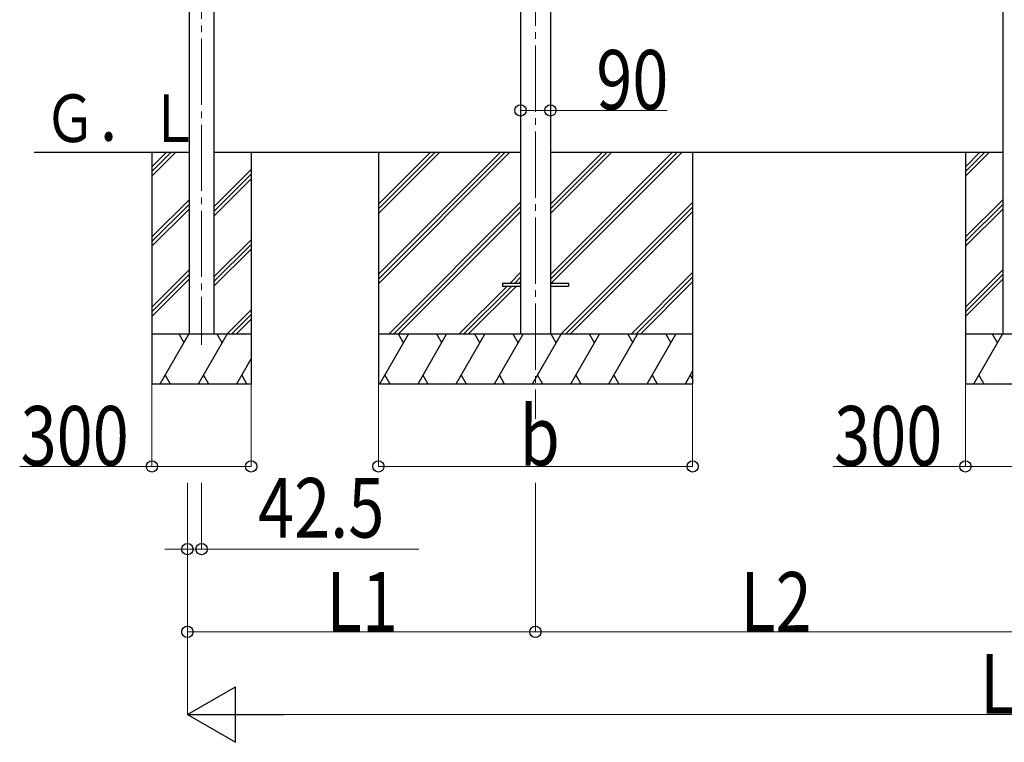
# Model space of a CAD drawing. Units: millimetres. Extents: x 0 to 33640, y 0 to 23760.
# Drawn here: x 6867 to 9843, y 4789 to 6974 of the extents above; entities that cross this region are included whole.
import ezdxf

# ---------------------------------------------------------------- set-up
doc = ezdxf.new("R2010")
doc.units = ezdxf.units.MM
doc.linetypes.add('YCENTER_1', pattern=[13, 10, -1, 1, -1])
for name, color, linetype, lineweight in [('YKK_12', 2, 'Continuous', 13), ('YKK_13', 4, 'Continuous', 30), ('YKK_A1', 4, 'Continuous', 30), ('YKK_D', 6, 'Continuous', 13)]:
    doc.layers.add(name, color=color, linetype=linetype, lineweight=lineweight)
doc.styles.add('text-b', font='extslim2.shx', dxfattribs={"width": 0.8, "bigfont": 'extfont2.shx'})

msp = doc.modelspace()

# ---------------------------------------------------------------- linework, layer by layer
at = {"layer": 'YKK_12', "linetype": 'YCENTER_1', "ltscale": 20}
for p, q in [((7416.4, 8996.1), (7416.4, 5990.2)), ((8425.9, 8975.4), (8425.9, 5766.6))]:
    msp.add_line(p, q, dxfattribs=at)
at = {"layer": 'YKK_13', "ltscale": 20}
for p, q in [((8325.9, 6177.4), (8325.9, 6168.4)), ((8325.9, 6177.4), (8380.9, 6177.4)), ((8325.9, 6168.4), (8380.9, 6168.4)), ((8470.9, 6177.4), (8525.9, 6177.4)), ((8470.9, 6168.4), (8525.9, 6168.4)), ((8525.9, 6177.4), (8525.9, 6168.4))]:
    msp.add_line(p, q, dxfattribs=at)
at = {"layer": 'YKK_A1', "ltscale": 20}
for p, q in [((8380.7, 9057.5), (8380.7, 6797.9)), ((8471.1, 9057.5), (8471.1, 6797.9)), ((8380.7, 6797.9), (8380.9, 6022.9)), ((8471.1, 6797.9), (8470.9, 6022.9)), ((6910.7, 6572.9), (7378.9, 6572.9)), ((7266.4, 6572.9), (7266.4, 5872.9)), ((7266.4, 6528.9), (7310.3, 6572.9)), ((7266.4, 6514.8), (7324.5, 6572.9)), ((7266.4, 6500.7), (7338.6, 6572.9)), ((7453.9, 6572.9), (8380.9, 6572.9)), ((7566.4, 6572.9), (7566.4, 5872.9)), ((8470.9, 6572.9), (9838.4, 6572.9)), ((9725.9, 6572.9), (9725.9, 5872.9)), ((9725.9, 6528.9), (9769.8, 6572.9)), ((9725.9, 6514.8), (9784, 6572.9)), ((9725.9, 6500.7), (9798.1, 6572.9)), ((7453.9, 6408.1), (7566.4, 6520.6)), ((7453.9, 6393.9), (7566.4, 6506.4)), ((7453.9, 6379.8), (7566.4, 6492.3)), ((7266.4, 6316.8), (7378.9, 6429.3)), ((7266.4, 6302.7), (7378.9, 6415.2)), ((7266.4, 6288.5), (7378.9, 6401)), ((9725.9, 6316.8), (9838.4, 6429.3)), ((9725.9, 6302.7), (9838.4, 6415.2)), ((9725.9, 6288.5), (9838.4, 6401)), ((7453.9, 6196), (7566.4, 6308.5)), ((7453.9, 6181.8), (7566.4, 6294.3)), ((7453.9, 6167.7), (7566.4, 6280.2)), ((7266.4, 6104.7), (7378.9, 6217.2)), ((7266.4, 6090.5), (7378.9, 6203)), ((9725.9, 6104.7), (9838.4, 6217.2)), ((9725.9, 6090.5), (9838.4, 6203)), ((7266.4, 6076.4), (7378.9, 6188.9)), ((9725.9, 6076.4), (9838.4, 6188.9)), ((7493, 6022.9), (7566.4, 6096.3)), ((7507.1, 6022.9), (7566.4, 6082.2)), ((7521.3, 6022.9), (7566.4, 6068)), ((7566.4, 6022.9), (7266.4, 6022.9)), ((7291.8, 5872.9), (7378.4, 6022.9)), ((7363.4, 5996.9), (7348.4, 6022.9)), ((7407.3, 5872.9), (7493.9, 6022.9)), ((7478.9, 5996.9), (7463.9, 6022.9)), ((10025.9, 6022.9), (9725.9, 6022.9)), ((9751.3, 5872.9), (9837.9, 6022.9)), ((9822.9, 5996.9), (9807.9, 6022.9)), ((7522.8, 5872.9), (7566.4, 5948.4)), ((7306.8, 5898.9), (7321.8, 5872.9)), ((7422.3, 5898.9), (7437.3, 5872.9)), ((7537.8, 5898.9), (7552.8, 5872.9)), ((9766.3, 5898.9), (9781.3, 5872.9)), ((7266.4, 5872.9), (7566.4, 5872.9)), ((9725.9, 5872.9), (10025.9, 5872.9))]:
    msp.add_line(p, q, dxfattribs=at)
at = {"layer": 'YKK_A1'}
for p, q in [((7378.9, 8979), (7378.9, 6022.7)), ((7453.9, 8979), (7453.9, 6022.7)), ((9838.4, 8979), (9838.4, 6022.7)), ((7951.1, 6572.9), (7951.1, 5872.9)), ((8901.1, 6572.9), (8901.1, 5872.9))]:
    msp.add_line(p, q, dxfattribs=at)
at = {"layer": 'YKK_A1', "linetype": 'Continuous'}
for p, q in [((7951.1, 6203.8), (8320.2, 6572.9)), ((7951.1, 6189.6), (8334.4, 6572.9)), ((7951.1, 6175.5), (8348.5, 6572.9)), ((7951.1, 6387.6), (8136.4, 6572.9)), ((7951.1, 6401.7), (8122.2, 6572.9)), ((7951.1, 6415.9), (8108.1, 6572.9)), ((8471.3, 6203.5), (8840.7, 6572.9)), ((8471.3, 6189.3), (8854.9, 6572.9)), ((8471.3, 6387.3), (8656.9, 6572.9)), ((8471.3, 6401.4), (8642.7, 6572.9)), ((8471.3, 6415.6), (8628.6, 6572.9)), ((8473.5, 6177.4), (8869, 6572.9)), ((7982.4, 6022.9), (8380.9, 6421.4)), ((7996.5, 6022.9), (8380.9, 6407.3)), ((8502.9, 6022.9), (8901.1, 6421.1)), ((8517, 6022.9), (8901.1, 6407)), ((8010.7, 6022.9), (8380.9, 6393.1)), ((8531.2, 6022.9), (8901.1, 6392.8)), ((8349, 6177.4), (8380.9, 6209.3)), ((8363.1, 6177.4), (8380.9, 6195.1)), ((8715, 6022.9), (8901.1, 6209)), ((8729.1, 6022.9), (8901.1, 6194.8)), ((8194.5, 6022.9), (8340, 6168.4)), ((8208.6, 6022.9), (8354.1, 6168.4)), ((8222.8, 6022.9), (8368.3, 6168.4)), ((8377.3, 6177.4), (8380.9, 6181)), ((8743.3, 6022.9), (8901.1, 6180.7)), ((8901.1, 6022.9), (7951.1, 6022.9)), ((7955.3, 5872.9), (8041.9, 6022.9)), ((8026.9, 5996.9), (8011.9, 6022.9)), ((8070.8, 5872.9), (8157.4, 6022.9)), ((8142.4, 5996.9), (8127.4, 6022.9)), ((8186.3, 5872.9), (8272.9, 6022.9)), ((8257.9, 5996.9), (8242.9, 6022.9)), ((8301.7, 5872.9), (8388.3, 6022.9)), ((8373.3, 5996.9), (8358.3, 6022.9)), ((8417.2, 5872.9), (8503.8, 6022.9)), ((8488.8, 5996.9), (8473.8, 6022.9)), ((8532.7, 5872.9), (8619.3, 6022.9)), ((8604.3, 5996.9), (8589.3, 6022.9)), ((8648.2, 5872.9), (8734.8, 6022.9)), ((8704.8, 6022.9), (8719.8, 5996.9)), ((8763.6, 5872.9), (8850.2, 6022.9)), ((8820.2, 6022.9), (8835.2, 5996.9)), ((7970.3, 5898.9), (7985.3, 5872.9)), ((8085.8, 5898.9), (8100.8, 5872.9)), ((8201.3, 5898.9), (8216.3, 5872.9)), ((8316.7, 5898.9), (8331.7, 5872.9)), ((8432.2, 5898.9), (8447.2, 5872.9)), ((8547.7, 5898.9), (8562.7, 5872.9)), ((8663.2, 5898.9), (8678.2, 5872.9)), ((8778.6, 5898.9), (8793.6, 5872.9)), ((8879.1, 5872.9), (8901.1, 5911)), ((8894.1, 5898.9), (8901.1, 5886.8)), ((7951.1, 5872.9), (8901.1, 5872.9))]:
    msp.add_line(p, q, dxfattribs=at)
at = {"layer": 'YKK_D'}
for p, q in [((8471.1, 6727.4), (8471.1, 6698.2)), ((8380.7, 6725.4), (8380.7, 6698.2)), ((8380.7, 6699.2), (8471.1, 6699.2)), ((8471.1, 6699.2), (8823.6, 6699.2)), ((7266.4, 5871.9), (7266.4, 5621.9)), ((7566.4, 5871.9), (7566.4, 5621.9)), ((7951.1, 5871.9), (7951.1, 5621.9)), ((8901.1, 5871.9), (8901.1, 5621.9)), ((9725.9, 5871.9), (9725.9, 5621.9)), ((7266.4, 5622.9), (6866.6, 5622.9)), ((7566.4, 5622.9), (7266.4, 5622.9)), ((7951.1, 5622.9), (8901.1, 5622.9)), ((9725.9, 5622.9), (9326.1, 5622.9)), ((10025.9, 5622.9), (9725.9, 5622.9)), ((7373.8, 5572.9), (7373.8, 5121.9)), ((7373.8, 5572.9), (7373.8, 4871.9)), ((7373.9, 5572.9), (7373.9, 5371.9)), ((7416.4, 5572.9), (7416.4, 5371.9)), ((8425.9, 5572.9), (8425.9, 5121.9)), ((8425.9, 5572.9), (8425.9, 5121.9)), ((7373.9, 5372.9), (7305.9, 5372.9)), ((7373.9, 5372.9), (7416.4, 5372.9)), ((7416.4, 5372.9), (8073.6, 5372.9)), ((7373.8, 5122.9), (8425.9, 5122.9)), ((8425.9, 5122.9), (9875.9, 5122.9)), ((7541.8, 4872.9), (12210, 4872.9))]:
    msp.add_line(p, q, dxfattribs=at)
at = {"layer": 'YKK_D', "lineweight": -2}
for p, q in [((7373.8, 4872.9), (7519.3, 4956.9)), ((7519.3, 4788.9), (7519.3, 4956.9)), ((7373.8, 4872.9), (7519.3, 4788.9)), ((7373.8, 4872.9), (7664.7, 4872.9))]:
    msp.add_line(p, q, dxfattribs=at)
at = {"layer": 'YKK_D', "linetype": 'ByBlock', "lineweight": -2}
for centre in [(8380.7, 6699.2), (8471.1, 6699.2), (7266.4, 5622.9), (7566.4, 5622.9), (7951.1, 5622.9), (8901.1, 5622.9), (9725.9, 5622.9), (7373.9, 5372.9), (7416.4, 5372.9), (7373.8, 5122.9), (8425.9, 5122.9), (8425.9, 5122.9)]:
    msp.add_circle(centre, 17, dxfattribs=at)

# ---------------------------------------------------------------- texts
at = {"layer": 'YKK_A1', "style": 'text-b', "width": 0.8}
msp.add_text('Ｇ．Ｌ', height=144, dxfattribs=at).set_placement((6940.6, 6603.7))
at = {"layer": 'YKK_D', "style": 'text-b', "width": 0.8}
for s, p in [('90', (8609.7, 6701.9)), ('300', (6869.3, 5625.6)), ('b', (8378.1, 5625.6)), ('300', (9328.8, 5625.6)), ('42.5', (7587.4, 5407.9)), ('L1', (7794.2, 5123.7)), ('L2', (9045.3, 5123.7)), ('Ls', (9770.3, 4875.6))]:
    msp.add_text(s, height=180, dxfattribs=at).set_placement(p)

doc.saveas('drawing.dxf')
